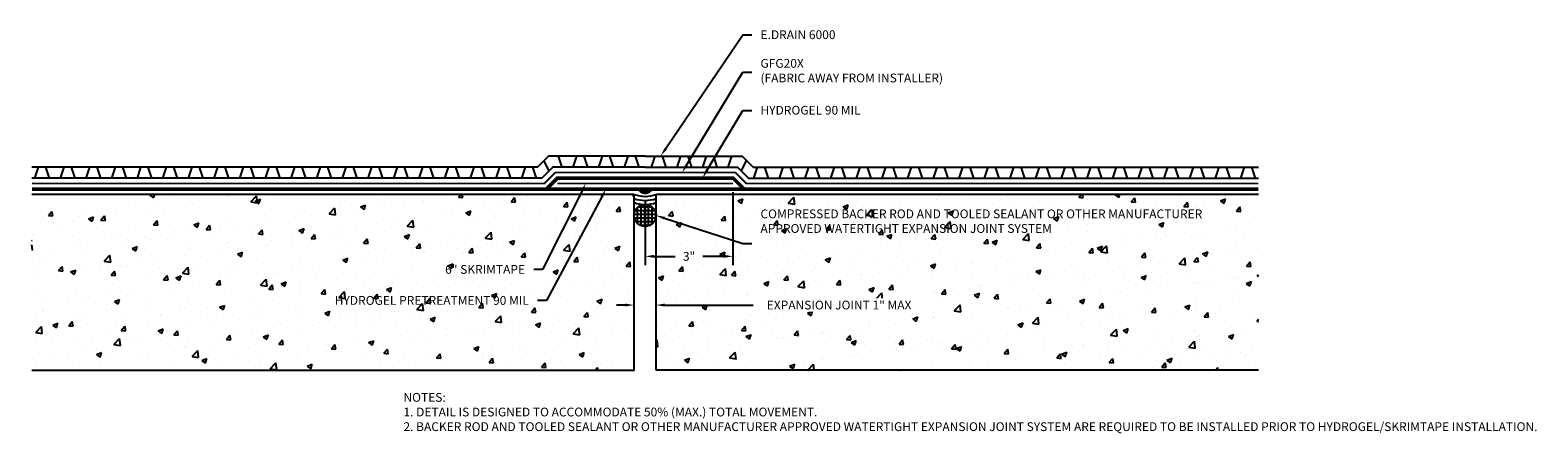
# Model space of a CAD drawing. Units: inches. Extents: x -0.1 to 51.4, y -1.4 to 12.4.
import ezdxf
from ezdxf import colors
from ezdxf.entities.mleader import LeaderData, LeaderLine
from ezdxf.math import Vec2, Vec3

# ---------------------------------------------------------------- set-up
doc = ezdxf.new("R2010")
doc.units = ezdxf.units.IN
doc.header["$MEASUREMENT"] = 0
doc.linetypes.add('#ABOVE', pattern=[0.1875, 0.125, -0.0625])
doc.linetypes.add('DASHED2', pattern=[0.375, 0.25, -0.125])
for name, color, linetype, true_color in [('E.Drain 6000', 7, 'Continuous', 0xa57c52), ('GFG20X', 7, 'DASHED2', 0xff3d3d), ('HYDROGEL', 7, 'Continuous', 0x767674), ('VERSADEX FB', 7, 'Continuous', 0xff9f80)]:
    doc.layers.add(name, color=color, linetype=linetype, true_color=true_color)
for name, color, linetype in [('Z-Conditions', 10, 'Continuous'), ('Z-Dimension', 3, 'Continuous'), ('Z-TEXT', 3, 'Continuous')]:
    doc.layers.add(name, color=color, linetype=linetype)
doc.styles.add('ARIAL', font='arial.ttf')
doc.dimstyles.new('Arial', dxfattribs={"dimtxt": 0.125, "dimasz": 0.125, "dimexe": 0.125, "dimexo": 0.125, "dimgap": 0.125, "dimtad": 0, "dimtih": 1, "dimtoh": 1, "dimdec": 5, "dimzin": 0, "dimdsep": 46, "dimlunit": 4, "dimtxsty": 'ARIAL', "dimcen": 0.125, "dimclrd": 256, "dimclre": 256, "dimclrt": 256, "dimadec": 0, "dimazin": 0, "dimtfac": 1, "dimtdec": 5, "dimtofl": 0, "dimtmove": 0, "dimatfit": 3, "dimfxl": 1, "dimtfill": 1, "dimtfillclr": 256, "dimfrac": 2, "dimtolj": 1, "dimtzin": 0, "dimlwd": -1, "dimlwe": -1, "dimarcsym": 0})
pattern_1 = [(50, (-188.3017, 44.7828), (1.79315, -0.15688), [0.1875, -2.0625]), (355, (-188.3017, 44.7828), (-0.346878, 1.88048), [0.15, -1.65]), (100.45144, (-188.1523, 44.7697), (1.446272, 1.7236), [0.15935, -1.752855]), (46.1842, (-188.3017, 45.2828), (2.668103, -0.413798), [0.28125, -3.09375]), (96.6356, (-188.0794, 45.2483), (2.336655, 2.435297), [0.239026, -2.629284]), (351.1842, (-188.3017, 45.2828), (2.336655, 2.435297), [0.225, -2.475]), (21, (-188.0517, 45.1578), (1.492268, -1.006547), [0.1875, -2.0625]), (326, (-188.0517, 45.1578), (0.608288, 1.812875), [0.15, -1.65]), (71.45144, (-187.9274, 45.074), (2.100556, 0.806328), [0.15935, -1.752855]), (37.5, (-188.3017, 44.7828), (0.0303996, 0.8322346), [0, -1.63, 0, -1.675, 0, -1.65625]), (7.5, (-188.3017, 44.7828), (0.657674, 0.9860293), [0, -0.955, 0, -1.5925, 0, -0.63125]), (327.5, (-188.8592, 44.7828), (1.334556, -0.0563872), [0, -0.625, 0, -1.95, 0, -2.5875]), (317.5, (-189.1092, 44.7828), (1.4579654, 0.2502625), [0, -0.8125, 0, -1.295, 0, -1.8375])]

# ---------------------------------------------------------------- blocks, each defined once
blk = doc.blocks.new('*D2')
at = {"layer": 'Defpoints', "color": 0, "transparency": 16777216}
for p in [(20.927, 6.851), (23.923, 7.154), (23.923, 4.668)]:
    blk.add_point(p, dxfattribs=at)
at = {"layer": 'Z-Dimension', "transparency": 16777216}
for p, q in [((23.923, 6.854), (23.923, 4.368)), ((20.927, 6.551), (20.927, 4.368)), ((21.227, 4.668), (21.952, 4.668)), ((23.623, 4.668), (22.897, 4.668))]:
    blk.add_line(p, q, dxfattribs=at)
for points in [[(21.227, 4.718), (21.227, 4.618), (20.927, 4.668)], [(23.623, 4.718), (23.623, 4.618), (23.923, 4.668)]]:
    blk.add_solid(points, dxfattribs=at)
at = {"layer": 'Z-Dimension', "transparency": 16777216, "insert": (22.425, 4.668), "char_height": 0.3, "attachment_point": 5, "style": 'ARIAL', "bg_fill": 3, "box_fill_scale": 1.25, "bg_fill_color": 256, "bg_fill_true_color": 13158600, "bg_fill_transparency": 0}
blk.add_mtext('\\A1;3"', dxfattribs=at)
blk = doc.blocks.new('*D3')
at = {"layer": 'Defpoints', "color": 0, "transparency": 16777216}
for p in [(21.298, 3.005), (20.548, 0.779), (21.298, 0.779)]:
    blk.add_point(p, dxfattribs=at)
at = {"layer": 'Z-Dimension', "transparency": 16777216}
for p, q in [((20.548, 1.079), (20.548, 3.305)), ((21.298, 1.079), (21.298, 3.305)), ((20.248, 3.005), (19.948, 3.005)), ((21.598, 3.005), (24.615, 3.005))]:
    blk.add_line(p, q, dxfattribs=at)
for points in [[(20.248, 3.055), (20.248, 2.955), (20.548, 3.005)], [(21.598, 3.055), (21.598, 2.955), (21.298, 3.005)]]:
    blk.add_solid(points, dxfattribs=at)
at = {"layer": 'Z-Dimension', "transparency": 16777216, "insert": (27.545, 3.005), "char_height": 0.3, "attachment_point": 5, "style": 'ARIAL', "bg_fill": 3, "box_fill_scale": 1.25, "bg_fill_color": 256, "bg_fill_true_color": 13158600, "bg_fill_transparency": 0}
blk.add_mtext('\\A1;EXPANSION JOINT 1" MAX', dxfattribs=at)

msp = doc.modelspace()

# ---------------------------------------------------------------- hatches: boundary and pattern name
at = {"layer": 'Z-Conditions'}
h = msp.add_hatch(dxfattribs=at)
h.set_pattern_fill('AR-CONC', color=256, scale=0.25)
h.set_pattern_definition(pattern_1)
h.paths.add_polyline_path([(20.557264, 6.779376), (20.557264, 0.779376), (-0.004909, 0.779376), (-0.004909, 6.779376)])
h = msp.add_hatch(dxfattribs=at)
h.set_pattern_fill('AR-CONC', color=256, scale=0.25)
h.set_pattern_definition(pattern_1)
h.paths.add_polyline_path([(21.297843, 6.779376), (21.297843, 0.779376), (41.860015, 0.779376), (41.860015, 6.779376)])

# ---------------------------------------------------------------- linework, layer by layer
at = {"layer": 'E.Drain 6000'}
for p, q in [((17.645566, 7.585509), (17.46879, 7.939063)), ((18.091152, 7.716876), (17.966152, 8.091876)), ((18.466152, 7.716876), (18.591152, 8.091876)), ((18.966152, 7.716876), (18.841152, 8.091876)), ((19.341152, 7.716876), (19.466152, 8.091876)), ((19.841152, 7.716876), (19.716152, 8.091876)), ((20.216152, 7.716876), (20.341152, 8.091876)), ((20.716152, 7.716876), (20.591152, 8.091876)), ((21.138954, 7.716876), (21.263954, 8.091876)), ((21.638954, 7.716876), (21.513954, 8.091876)), ((22.013954, 7.716876), (22.138954, 8.091876)), ((22.513954, 7.716876), (22.388954, 8.091876)), ((22.888954, 7.716876), (23.013954, 8.091876)), ((23.388954, 7.716876), (23.263954, 8.091876)), ((23.763954, 7.716876), (23.888954, 8.091876)), ((24.20954, 7.585509), (24.386317, 7.939063)), ((0.091152, 7.341876), (0.216152, 7.716876)), ((0.591152, 7.341876), (0.466152, 7.716876)), ((0.966152, 7.341876), (1.091152, 7.716876)), ((1.466152, 7.341876), (1.341152, 7.716876)), ((1.841152, 7.341876), (1.966152, 7.716876)), ((2.341152, 7.341876), (2.216152, 7.716876)), ((2.716152, 7.341876), (2.841152, 7.716876)), ((3.216152, 7.341876), (3.091152, 7.716876)), ((3.591152, 7.341876), (3.716152, 7.716876)), ((4.091152, 7.341876), (3.966152, 7.716876)), ((4.466152, 7.341876), (4.591152, 7.716876)), ((4.966152, 7.341876), (4.841152, 7.716876)), ((5.341152, 7.341876), (5.466152, 7.716876)), ((5.841152, 7.341876), (5.716152, 7.716876)), ((6.216152, 7.341876), (6.341152, 7.716876)), ((6.716152, 7.341876), (6.591152, 7.716876)), ((7.091152, 7.341876), (7.216152, 7.716876)), ((7.591152, 7.341876), (7.466152, 7.716876)), ((7.966152, 7.341876), (8.091152, 7.716876)), ((8.466152, 7.341876), (8.341152, 7.716876)), ((8.841152, 7.341876), (8.966152, 7.716876)), ((9.341152, 7.341876), (9.216152, 7.716876)), ((9.716152, 7.341876), (9.841152, 7.716876)), ((10.216152, 7.341876), (10.091152, 7.716876)), ((10.591152, 7.341876), (10.716152, 7.716876)), ((11.091152, 7.341876), (10.966152, 7.716876)), ((11.466152, 7.341876), (11.591152, 7.716876)), ((11.966152, 7.341876), (11.841152, 7.716876)), ((12.341152, 7.341876), (12.466152, 7.716876)), ((12.841152, 7.341876), (12.716152, 7.716876)), ((13.216152, 7.341876), (13.341152, 7.716876)), ((13.716152, 7.341876), (13.591152, 7.716876)), ((14.091152, 7.341876), (14.216152, 7.716876)), ((14.591152, 7.341876), (14.466152, 7.716876)), ((14.966152, 7.341876), (15.091152, 7.716876)), ((15.466152, 7.341876), (15.341152, 7.716876)), ((15.841152, 7.341876), (15.966152, 7.716876)), ((16.341152, 7.341876), (16.216152, 7.716876)), ((16.716152, 7.341876), (16.841152, 7.716876)), ((17.216152, 7.341876), (17.091152, 7.716876)), ((24.638954, 7.341876), (24.763954, 7.716876)), ((25.138954, 7.341876), (25.013954, 7.716876)), ((25.513954, 7.341876), (25.638954, 7.716876)), ((26.013954, 7.341876), (25.888954, 7.716876)), ((26.388954, 7.341876), (26.513954, 7.716876)), ((26.888954, 7.341876), (26.763954, 7.716876)), ((27.263954, 7.341876), (27.388954, 7.716876)), ((27.763954, 7.341876), (27.638954, 7.716876)), ((28.138954, 7.341876), (28.263954, 7.716876)), ((28.638954, 7.341876), (28.513954, 7.716876)), ((29.013954, 7.341876), (29.138954, 7.716876)), ((29.513954, 7.341876), (29.388954, 7.716876)), ((29.888954, 7.341876), (30.013954, 7.716876)), ((30.388954, 7.341876), (30.263954, 7.716876)), ((30.763954, 7.341876), (30.888954, 7.716876)), ((31.263954, 7.341876), (31.138954, 7.716876)), ((31.638954, 7.341876), (31.763954, 7.716876)), ((32.138954, 7.341876), (32.013954, 7.716876)), ((32.513954, 7.341876), (32.638954, 7.716876)), ((33.013954, 7.341876), (32.888954, 7.716876)), ((33.388954, 7.341876), (33.513954, 7.716876)), ((33.888954, 7.341876), (33.763954, 7.716876)), ((34.263954, 7.341876), (34.388954, 7.716876)), ((34.763954, 7.341876), (34.638954, 7.716876)), ((35.138954, 7.341876), (35.263954, 7.716876)), ((35.638954, 7.341876), (35.513954, 7.716876)), ((36.013954, 7.341876), (36.138954, 7.716876)), ((36.513954, 7.341876), (36.388954, 7.716876)), ((36.888954, 7.341876), (37.013954, 7.716876)), ((37.388954, 7.341876), (37.263954, 7.716876)), ((37.763954, 7.341876), (37.888954, 7.716876)), ((38.263954, 7.341876), (38.138954, 7.716876)), ((38.638954, 7.341876), (38.763954, 7.716876)), ((39.138954, 7.341876), (39.013954, 7.716876)), ((39.513954, 7.341876), (39.638954, 7.716876)), ((40.013954, 7.341876), (39.888954, 7.716876)), ((40.388954, 7.341876), (40.513954, 7.716876)), ((40.888954, 7.341876), (40.763954, 7.716876)), ((41.263954, 7.341876), (41.388954, 7.716876)), ((41.763954, 7.341876), (41.638954, 7.716876))]:
    msp.add_line(p, q, dxfattribs=at)
for points in [[(20.927553, 8.091876), (17.621604, 8.091876), (17.246604, 7.716876), (-0.004909, 7.716876)], [(20.927553, 8.091876), (24.233503, 8.091876), (24.608503, 7.716876), (41.860015, 7.716876)], [(20.927553, 7.716876), (24.078173, 7.716876), (24.453173, 7.341876), (41.860015, 7.341876)]]:
    msp.add_lwpolyline(points, dxfattribs=at)
at = {"layer": 'HYDROGEL', "const_width": 0.125}
msp.add_lwpolyline([(24.297843, 6.966876), (21.625508, 6.966876), (20.927553, 6.966876)], dxfattribs=at)
at = {"layer": 'Z-Conditions'}
for p, q in [((-0.004909, 0.779376), (20.557264, 0.779376)), ((41.860015, 0.779376), (21.297843, 0.779376))]:
    msp.add_line(p, q, dxfattribs=at)
for points in [[(20.547843, 6.779376), (-0.004909, 6.779376)], [(20.547843, 0.779376), (20.547843, 6.779376)], [(41.860015, 6.779376), (21.297843, 6.779376)], [(14.557264, 0.779376), (20.557264, 0.779376)], [(27.297843, 0.779376), (21.297843, 0.779376)]]:
    msp.add_lwpolyline(points, dxfattribs=at)

# ---------------------------------------------------------------- leaders
at = {"layer": 'Z-TEXT'}
ml = msp.add_multileader_mtext('Standard', dxfattribs=at)
ml.set_content('GFG20X\\P(FABRIC AWAY FROM INSTALLER) ', color=256, style='ARIAL')
ml.set_leader_properties(color=256, linetype='ByLayer', lineweight=-1)
ml.build(insert=Vec2(0, 0))
ml.multileader.update_dxf_attribs({"text_left_attachment_type": 2, "text_right_attachment_type": 2, "dogleg_length": 0.125, "arrow_head_size": 0.3, "scale": 2.4})
ctx = ml.context
ctx.base_point, ctx.scale, ctx.char_height, ctx.arrow_head_size, ctx.landing_gap_size, ctx.plane_origin = Vec3(24.561726, 10.958481), 2.4, 0.3, 0.3, 0.3, Vec3(24.280793, 4.645218)
ctx.left_attachment, ctx.right_attachment = 2, 2
notes = []
notes.append((ctx, [(1, (1, 1, 0), (24.261726, 10.958481), (1, 0), 0.3, [(0, [(22.185598, 7.529376)], 0, [])])]))
ctx.mtext.insert, ctx.mtext.width, ctx.mtext.flow_direction = Vec3(24.861726, 11.407799), 7.02067849, 5
ml = msp.add_multileader_mtext('Standard', dxfattribs=at)
ml.set_content('NOTES:\\P1. DETAIL IS DESIGNED TO ACCOMMODATE 50% (MAX.) TOTAL MOVEMENT.\\P2. BACKER ROD AND TOOLED SEALANT OR OTHER MANUFACTURER APPROVED WATERTIGHT EXPANSION JOINT SYSTEM ARE REQUIRED TO BE INSTALLED PRIOR TO HYDROGEL/SKRIMTAPE INSTALLATION.', color=256, style='ARIAL')
ml.set_leader_properties(color=256, linetype='ByLayer', lineweight=-1)
ml.build(insert=Vec2(0, 0))
ml.multileader.update_dxf_attribs({"text_left_attachment_type": 2, "text_right_attachment_type": 2, "dogleg_length": 0.125, "arrow_head_size": 0.3, "scale": 2.4})
ctx = ml.context
ctx.base_point, ctx.scale, ctx.char_height, ctx.arrow_head_size, ctx.landing_gap_size, ctx.plane_origin = Vec3(12.374956, -1.162599), 2.4, 0.3, 0.3, 0.3, Vec3(5.368175, -0.259801)
ctx.left_attachment, ctx.right_attachment = 2, 2
notes.append((ctx, [(0, (0, 0, 0), (0, 0), (1, 0), 1, [])]))
ctx.mtext.insert, ctx.mtext.width, ctx.mtext.defined_height, ctx.mtext.flow_direction = Vec3(12.674956, 0.00326), 16.13406644, 3.379165, 5
ctx.mtext.has_bg_fill, ctx.mtext.bg_color, ctx.mtext.bg_scale_factor, ctx.mtext.bg_transparency, ctx.mtext.use_window_bg_color = 1, -1027028792, 1.5, 0, 1
for ctx, leaders in notes:
    for number, flags, end, landing, length, lines in leaders:
        leader = LeaderData()
        leader.index, (leader.has_last_leader_line, leader.has_dogleg_vector, leader.attachment_direction) = number, flags
        leader.last_leader_point, leader.dogleg_vector, leader.dogleg_length = Vec3(end), Vec3(landing), length
        for number, points, colour, breaks in lines:
            line = LeaderLine()
            line.index, line.vertices, line.color, line.breaks = number, Vec3.list(points), colors.encode_raw_color(colour), breaks
            leader.lines.append(line)
        ctx.leaders.append(leader)

# ---------------------------------------------------------------- next in the draw order: dimensions: what is measured, and where the dimension line sits
at = {"layer": 'Z-Dimension'}
dim = msp.add_linear_dim(base=(23.922843, 4.668207), p1=(20.926725, 6.851146), p2=(23.922843, 7.154376), dimstyle='Arial', override={"dimscale": 2.4}, dxfattribs=at)
dim.commit()
dim.dimension.update_dxf_attribs({"geometry": '*D2', "text_midpoint": (22.424784, 4.668207)})

# ---------------------------------------------------------------- next in the draw order: leaders
at = {"layer": 'Z-TEXT'}
ml = msp.add_multileader_mtext('Standard', dxfattribs=at)
ml.set_content('E.DRAIN 6000', color=256, style='ARIAL')
ml.set_leader_properties(color=256, linetype='ByLayer', lineweight=-1)
ml.build(insert=Vec2(0, 0))
ml.multileader.update_dxf_attribs({"text_left_attachment_type": 2, "text_right_attachment_type": 2, "dogleg_length": 0.125, "arrow_head_size": 0.3, "scale": 2.4})
ctx = ml.context
ctx.base_point, ctx.scale, ctx.char_height, ctx.arrow_head_size, ctx.landing_gap_size, ctx.plane_origin = Vec3(24.561726, 12.232473), 2.4, 0.3, 0.3, 0.3, Vec3(24.871997, 11.430602)
ctx.left_attachment, ctx.right_attachment = 2, 2
notes = []
notes.append((ctx, [(0, (1, 1, 0), (24.261726, 12.232473), (1, 0), 0.3, [(0, [(21.455622, 8.091876)], 0, [])])]))
ctx.mtext.insert, ctx.mtext.flow_direction = Vec3(24.861726, 12.385645), 5
ctx.mtext.has_bg_fill, ctx.mtext.bg_color, ctx.mtext.bg_scale_factor, ctx.mtext.bg_transparency, ctx.mtext.use_window_bg_color = 1, -1027028792, 1.5, 0, 1
for ctx, leaders in notes:
    for number, flags, end, landing, length, lines in leaders:
        leader = LeaderData()
        leader.index, (leader.has_last_leader_line, leader.has_dogleg_vector, leader.attachment_direction) = number, flags
        leader.last_leader_point, leader.dogleg_vector, leader.dogleg_length = Vec3(end), Vec3(landing), length
        for number, points, colour, breaks in lines:
            line = LeaderLine()
            line.index, line.vertices, line.color, line.breaks = number, Vec3.list(points), colors.encode_raw_color(colour), breaks
            leader.lines.append(line)
        ctx.leaders.append(leader)

# ---------------------------------------------------------------- next in the draw order: hatches: boundary and pattern name
at = {"layer": 'Z-Conditions'}
h = msp.add_hatch(dxfattribs=at)
h.set_pattern_fill('ANSI37', color=256, angle=45)
h.set_pattern_definition([(90, (12.54432, 2.73573), (-0.125, 0), []), (180, (12.54432, 2.73573), (-1e-17, -0.125), [])])
h.paths.add_polyline_path([(21.297843, 6.064726, 1), (20.547843, 6.064726, 1)])

# ---------------------------------------------------------------- next in the draw order: linework, layer by layer
at = {"layer": 'E.Drain 6000'}
msp.add_lwpolyline([(20.927553, 7.716876), (17.776934, 7.716876), (17.401934, 7.341876), (-0.004909, 7.341876)], dxfattribs=at)
at = {"layer": 'GFG20X', "linetype": '#ABOVE', "const_width": 0.0625}
for points in [[(-0.004909, 7.154376), (17.479599, 7.154376), (17.854599, 7.529376), (20.927553, 7.529376)], [(41.860015, 7.154376), (24.375508, 7.154376), (24.000508, 7.529376), (20.927553, 7.529376)]]:
    msp.add_lwpolyline(points, dxfattribs=at)
at = {"layer": 'HYDROGEL', "const_width": 0.125}
for points in [[(-0.004909, 6.966876), (17.557264, 6.966876), (17.932264, 7.341876), (20.927553, 7.341876)], [(41.860015, 6.966876), (24.297843, 6.966876), (23.922843, 7.341876), (20.927553, 7.341876)], [(17.557264, 6.966876), (20.229599, 6.966876), (20.927553, 6.966876)]]:
    msp.add_lwpolyline(points, dxfattribs=at)
for points in [[(20.927553, 6.851157, -0.277793767), (20.72854, 6.966876)], [(20.927553, 6.851157, 0.277793767), (21.126567, 6.966876)]]:
    msp.add_lwpolyline(points, format="xyb", dxfattribs=at)
at = {"layer": 'VERSADEX FB', "ltscale": 1.2, "const_width": 0.0625}
for points in [[(20.932264, 7.154376), (17.932264, 7.154376)], [(20.922843, 7.154376), (23.922843, 7.154376)]]:
    msp.add_lwpolyline(points, dxfattribs=at)
at = {"layer": 'Z-Conditions'}
msp.add_lwpolyline([(21.297843, 0.779376), (21.297843, 6.779376)], dxfattribs=at)
msp.add_circle((20.922843, 6.064726), 0.375, dxfattribs=at)
for centre, start, end in [((20.932264, 7.861858), 250.892566, 269.7644084), ((20.922843, 7.861858), 270.2355916, 289.107434), ((20.922843, 7.722428), 250.892566, 289.107434), ((20.922843, 7.585323), 250.892566, 289.107434)]:
    msp.add_arc(centre, 1.145596, start, end, dxfattribs=at)

# ---------------------------------------------------------------- next in the draw order: dimensions: what is measured, and where the dimension line sits
at = {"layer": 'Z-Dimension'}
dim = msp.add_linear_dim(base=(21.297843, 3.004927), p1=(20.547843, 0.779376), p2=(21.297843, 0.779376), text='EXPANSION JOINT 1" MAX', dimstyle='Arial', override={"dimscale": 2.4}, dxfattribs=at)
dim.commit()
dim.dimension.update_dxf_attribs({"geometry": '*D3', "text_midpoint": (27.544775, 3.004927), "dimtype": 160})

# ---------------------------------------------------------------- next in the draw order: leaders
at = {"layer": 'Z-TEXT'}
ml = msp.add_multileader_mtext('Standard', dxfattribs=at)
ml.set_content('HYDROGEL 90 MIL', color=256, style='ARIAL')
ml.set_leader_properties(color=256, linetype='ByLayer', lineweight=-1)
ml.build(insert=Vec2(0, 0))
ml.multileader.update_dxf_attribs({"text_left_attachment_type": 2, "text_right_attachment_type": 2, "dogleg_length": 0.125, "arrow_head_size": 0.3, "scale": 2.4})
ctx = ml.context
ctx.base_point, ctx.scale, ctx.char_height, ctx.arrow_head_size, ctx.landing_gap_size, ctx.plane_origin = Vec3(24.561726, 9.651496), 2.4, 0.3, 0.3, 0.3, Vec3(24.895716, 7.899679)
ctx.left_attachment, ctx.right_attachment = 2, 2
notes = []
notes.append((ctx, [(0, (1, 1, 0), (24.261726, 9.651496), (1, 0), 0.3, [(0, [(22.880954, 7.341876)], 0, [])])]))
ctx.mtext.insert, ctx.mtext.flow_direction = Vec3(24.861726, 9.806714), 5
ctx.mtext.has_bg_fill, ctx.mtext.bg_color, ctx.mtext.bg_scale_factor, ctx.mtext.bg_transparency, ctx.mtext.use_window_bg_color = 1, -1027028792, 1.5, 0, 1
ml = msp.add_multileader_mtext('Standard', dxfattribs=at)
ml.set_content('6" SKRIMTAPE', color=256, style='ARIAL')
ml.set_leader_properties(color=256, linetype='ByLayer', lineweight=-1)
ml.build(insert=Vec2(0, 0))
ml.multileader.update_dxf_attribs({"text_left_attachment_type": 2, "text_right_attachment_type": 2, "dogleg_length": 0.125, "arrow_head_size": 0.3, "scale": 2.4})
ctx = ml.context
ctx.base_point, ctx.scale, ctx.char_height, ctx.arrow_head_size, ctx.landing_gap_size, ctx.plane_origin = Vec3(13.643102, 4.216676), 2.4, 0.3, 0.3, 0.3, Vec3(28.364895, 12.483592)
ctx.left_attachment, ctx.right_attachment, ctx.text_align_type = 2, 2, 2
notes.append((ctx, [(1, (1, 1, 0), (17.425026, 4.216676), (-1, 0), 0.3, [(0, [(18.893431, 7.154376)], 0, [])])]))
ctx.mtext.insert, ctx.mtext.alignment, ctx.mtext.flow_direction = Vec3(16.825026, 4.371792), 3, 5
ctx.mtext.has_bg_fill, ctx.mtext.bg_color, ctx.mtext.bg_scale_factor, ctx.mtext.bg_transparency, ctx.mtext.use_window_bg_color = 1, -1027028792, 1.5, 0, 1
ml = msp.add_multileader_mtext('Standard', dxfattribs=at)
ml.set_content('COMPRESSED BACKER ROD AND TOOLED SEALANT OR OTHER MANUFACTURER APPROVED WATERTIGHT EXPANSION JOINT SYSTEM', color=256, style='ARIAL')
ml.set_leader_properties(color=256, linetype='ByLayer', lineweight=-1)
ml.build(insert=Vec2(0, 0))
ml.multileader.update_dxf_attribs({"text_left_attachment_type": 2, "text_right_attachment_type": 2, "dogleg_length": 0.125, "arrow_head_size": 0.3, "scale": 2.4})
ctx = ml.context
ctx.base_point, ctx.scale, ctx.char_height, ctx.arrow_head_size, ctx.landing_gap_size, ctx.plane_origin = Vec3(24.561726, 5.103031), 2.4, 0.3, 0.3, 0.3, Vec3(21.047843, 5.746424)
ctx.left_attachment, ctx.right_attachment = 2, 2
notes.append((ctx, [(0, (1, 1, 0), (24.261726, 5.103031), (1, 0), 0.3, [(0, [(21.297843, 6.064726)], 0, [])])]))
ctx.mtext.insert, ctx.mtext.width, ctx.mtext.defined_height, ctx.mtext.flow_direction = Vec3(24.861726, 6.268891), 6.38697201, 2.775557561562891e-16, 5
ctx.mtext.has_bg_fill, ctx.mtext.bg_color, ctx.mtext.bg_scale_factor, ctx.mtext.bg_transparency, ctx.mtext.use_window_bg_color = 1, -1027028792, 1.5, 0, 1
for ctx, leaders in notes:
    for number, flags, end, landing, length, lines in leaders:
        leader = LeaderData()
        leader.index, (leader.has_last_leader_line, leader.has_dogleg_vector, leader.attachment_direction) = number, flags
        leader.last_leader_point, leader.dogleg_vector, leader.dogleg_length = Vec3(end), Vec3(landing), length
        for number, points, colour, breaks in lines:
            line = LeaderLine()
            line.index, line.vertices, line.color, line.breaks = number, Vec3.list(points), colors.encode_raw_color(colour), breaks
            leader.lines.append(line)
        ctx.leaders.append(leader)

# ---------------------------------------------------------------- next in the draw order: leaders
ml = msp.add_multileader_mtext('Standard', dxfattribs=at)
ml.set_content('HYDROGEL PRETREATMENT 90 MIL', color=256, style='ARIAL')
ml.set_leader_properties(color=256, linetype='ByLayer', lineweight=-1)
ml.build(insert=Vec2(0, 0))
ml.multileader.update_dxf_attribs({"text_left_attachment_type": 2, "text_right_attachment_type": 2, "dogleg_length": 0.125, "arrow_head_size": 0.3, "scale": 2.4})
ctx = ml.context
ctx.base_point, ctx.scale, ctx.char_height, ctx.arrow_head_size, ctx.landing_gap_size, ctx.plane_origin = Vec3(9.413446, 3.157523), 2.4, 0.3, 0.3, 0.3, Vec3(13.473296, 7.899679)
ctx.left_attachment, ctx.right_attachment, ctx.text_align_type = 2, 2, 2
notes = []
notes.append((ctx, [(0, (1, 1, 0), (17.553965, 3.157523), (-1, 0), 0.3, [(0, [(19.587137, 6.966876)], 0, [])])]))
ctx.mtext.insert, ctx.mtext.alignment, ctx.mtext.flow_direction = Vec3(16.953965, 3.312741), 3, 5
ctx.mtext.has_bg_fill, ctx.mtext.bg_color, ctx.mtext.bg_scale_factor, ctx.mtext.bg_transparency, ctx.mtext.use_window_bg_color = 1, -1027028792, 1.5, 0, 1
for ctx, leaders in notes:
    for number, flags, end, landing, length, lines in leaders:
        leader = LeaderData()
        leader.index, (leader.has_last_leader_line, leader.has_dogleg_vector, leader.attachment_direction) = number, flags
        leader.last_leader_point, leader.dogleg_vector, leader.dogleg_length = Vec3(end), Vec3(landing), length
        for number, points, colour, breaks in lines:
            line = LeaderLine()
            line.index, line.vertices, line.color, line.breaks = number, Vec3.list(points), colors.encode_raw_color(colour), breaks
            leader.lines.append(line)
        ctx.leaders.append(leader)

doc.saveas('drawing.dxf')
